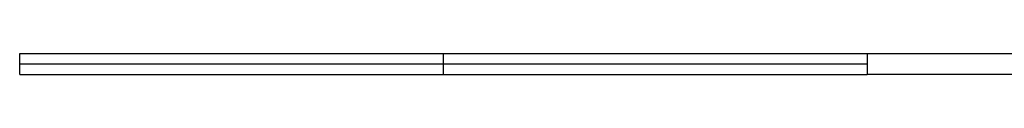
# Model space of a CAD drawing. Units: millimetres. Extents: x -470797 to -157139, y -132146 to -30428.
# Drawn here: x -176222 to -175746, y -59446 to -59436 of the extents above; entities that cross this region are included whole.
import ezdxf

# ---------------------------------------------------------------- set-up
doc = ezdxf.new("R2010")
doc.units = ezdxf.units.MM

msp = doc.modelspace()

# ---------------------------------------------------------------- linework, layer by layer
at = {"color": 0}
for p, q in [((-176222.35, -59445.63), (-176222.35, -59435.63)), ((-176222.35, -59435.63), (-175812.35, -59435.63)), ((-176017.35, -59445.63), (-176017.35, -59435.63)), ((-175812.35, -59435.63), (-175707.35, -59435.63)), ((-175812.35, -59435.63), (-175812.35, -59445.63)), ((-176222.35, -59440.63), (-176017.35, -59440.63)), ((-176017.35, -59440.63), (-175812.35, -59440.63)), ((-176222.35, -59445.63), (-175812.35, -59445.63)), ((-176212.35, -59445.63), (-175812.35, -59445.63)), ((-175707.35, -59445.63), (-175812.35, -59445.63))]:
    msp.add_line(p, q, dxfattribs=at)

doc.saveas('drawing.dxf')
